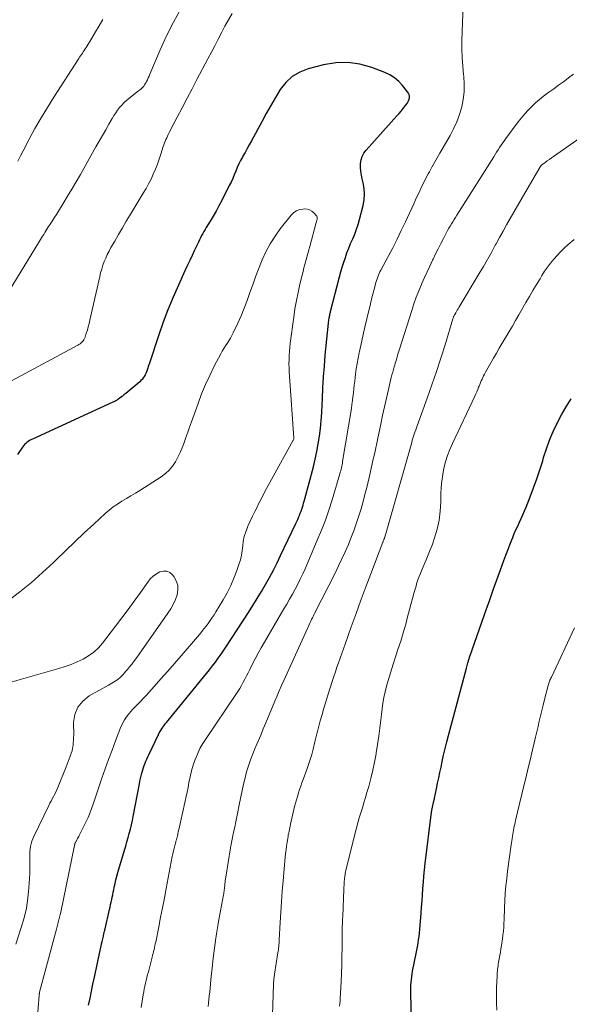
# Model space of a CAD drawing. Units: feet. Extents: x 2029997 to 2035013, y 560000 to 565000.
# Drawn here: x 2031589 to 2031680, y 564530 to 564694 of the extents above; entities that cross this region are included whole.
import ezdxf

# ---------------------------------------------------------------- set-up
doc = ezdxf.new("R2010")
doc.units = ezdxf.units.FT
doc.header["$LTSCALE"] = 100
doc.header["$MEASUREMENT"] = 0
doc.layers.add('CONTOUR INDEX', color=32, linetype='Continuous', lineweight=25)
doc.layers.add('CONTOUR INTERMEDIATE', color=40, linetype='Continuous', lineweight=15)

msp = doc.modelspace()

# ---------------------------------------------------------------- linework, layer by layer
at = {"layer": 'CONTOUR INDEX', "flags": 128}
for points, elevation in [([(2031600.33, 564529.94), (2031600.57, 564531.1), (2031600.82, 564532.25), (2031601.06, 564533.41), (2031601.31, 564534.57), (2031602.32, 564539.31), (2031602.41, 564539.73), (2031602.5, 564540.15), (2031602.59, 564540.56), (2031602.69, 564540.98), (2031602.79, 564541.4), (2031602.88, 564541.82), (2031602.98, 564542.24), (2031603.08, 564542.66), (2031603.82, 564545.87), (2031603.91, 564546.28), (2031604, 564546.69), (2031604.09, 564547.1), (2031604.17, 564547.51), (2031604.26, 564547.92), (2031604.34, 564548.33), (2031604.43, 564548.74), (2031604.52, 564549.15), (2031604.61, 564549.57), (2031604.74, 564550.18), (2031604.89, 564550.8), (2031605.05, 564551.41), (2031605.22, 564552.02), (2031606.3, 564555.74), (2031606.5, 564556.44), (2031606.7, 564557.14), (2031606.9, 564557.85), (2031607.1, 564558.55), (2031607.29, 564559.25), (2031607.47, 564559.96), (2031607.63, 564560.68), (2031607.77, 564561.39), (2031608.79, 564566.81), (2031608.88, 564567.27), (2031608.98, 564567.72), (2031609.09, 564568.17), (2031609.2, 564568.62), (2031609.24, 564568.78), (2031609.35, 564569.15), (2031609.46, 564569.52), (2031609.59, 564569.88), (2031609.72, 564570.24), (2031609.87, 564570.6), (2031610.02, 564570.95), (2031610.17, 564571.3), (2031610.34, 564571.65), (2031611.96, 564575.03), (2031612.09, 564575.3), (2031612.24, 564575.56), (2031612.39, 564575.82), (2031612.56, 564576.07), (2031612.73, 564576.31), (2031612.91, 564576.56), (2031613.1, 564576.79), (2031613.28, 564577.03), (2031619.48, 564584.58), (2031619.98, 564585.21), (2031620.48, 564585.84), (2031620.97, 564586.47), (2031621.45, 564587.12), (2031621.92, 564587.77), (2031622.38, 564588.42), (2031622.84, 564589.08), (2031623.28, 564589.75), (2031626.95, 564595.39), (2031627.68, 564596.53), (2031628.4, 564597.69), (2031629.1, 564598.86), (2031629.78, 564600.03), (2031630.44, 564601.22), (2031631.09, 564602.42), (2031631.7, 564603.63), (2031632.3, 564604.86), (2031634.85, 564610.2), (2031635, 564610.54), (2031635.15, 564610.87), (2031635.3, 564611.22), (2031635.44, 564611.56), (2031635.45, 564611.58), (2031635.57, 564611.91), (2031635.7, 564612.25), (2031635.81, 564612.59), (2031635.92, 564612.93), (2031636.03, 564613.27), (2031636.13, 564613.62), (2031636.23, 564613.96), (2031636.32, 564614.31), (2031637.75, 564619.68), (2031638.06, 564620.95), (2031638.34, 564622.22), (2031638.57, 564623.5), (2031638.77, 564624.78), (2031638.92, 564626.07), (2031639.05, 564627.37), (2031639.15, 564628.67), (2031639.21, 564629.97), (2031639.25, 564631), (2031639.34, 564632.82), (2031639.44, 564634.64), (2031639.58, 564636.45), (2031639.74, 564638.27), (2031640.27, 564643.59), (2031640.29, 564643.79), (2031640.32, 564643.99), (2031640.34, 564644.18), (2031640.38, 564644.38), (2031640.4, 564644.52), (2031640.42, 564644.65), (2031640.44, 564644.78), (2031640.47, 564644.91), (2031640.5, 564645.04), (2031640.52, 564645.16), (2031640.55, 564645.29), (2031640.58, 564645.42), (2031640.62, 564645.55), (2031642.12, 564651.35), (2031642.34, 564652.15), (2031642.57, 564652.95), (2031642.82, 564653.75), (2031643.08, 564654.54), (2031643.35, 564655.33), (2031643.65, 564656.11), (2031643.96, 564656.87), (2031644.3, 564657.64), (2031644.31, 564657.67), (2031644.65, 564658.46), (2031644.95, 564659.25), (2031645.21, 564660.06), (2031645.45, 564660.88), (2031646.05, 564663.22), (2031646.22, 564664.17), (2031646.29, 564665.12), (2031646.22, 564666.07), (2031646.05, 564667.02), (2031645.88, 564667.68), (2031645.75, 564668.3), (2031645.66, 564668.93), (2031645.62, 564669.57), (2031645.62, 564670.21), (2031645.71, 564670.83), (2031645.88, 564671.41), (2031646.17, 564671.95), (2031646.54, 564672.45), (2031651.66, 564678.15), (2031652.02, 564678.56), (2031652.36, 564678.97), (2031652.7, 564679.38), (2031653.03, 564679.81), (2031653.35, 564680.23), (2031653.49, 564680.45), (2031653.61, 564680.69), (2031653.69, 564680.94), (2031653.73, 564681.2), (2031653.73, 564681.47), (2031653.69, 564681.72), (2031653.59, 564681.95), (2031653.45, 564682.17), (2031652.6, 564683.22), (2031651.97, 564683.9), (2031651.27, 564684.5), (2031650.49, 564684.98), (2031649.65, 564685.38), (2031647.48, 564686.22), (2031645.5, 564686.77), (2031643.51, 564687.07), (2031641.49, 564687), (2031639.46, 564686.67), (2031636.87, 564686), (2031635.48, 564685.45), (2031634.22, 564684.73), (2031633.17, 564683.73), (2031632.25, 564682.56), (2031631.45, 564681.22), (2031630.66, 564679.88), (2031629.9, 564678.53), (2031629.15, 564677.17), (2031627.43, 564673.99), (2031627.08, 564673.35), (2031626.73, 564672.71), (2031626.37, 564672.07), (2031626.02, 564671.43), (2031625.94, 564671.3), (2031625.63, 564670.72), (2031625.34, 564670.14), (2031625.08, 564669.54), (2031624.82, 564668.93), (2031624.58, 564668.33), (2031624.32, 564667.73), (2031624.04, 564667.13), (2031623.75, 564666.54), (2031622.49, 564664.04), (2031622.03, 564663.17), (2031621.56, 564662.29), (2031621.06, 564661.44), (2031620.55, 564660.59), (2031619.92, 564659.57), (2031619.72, 564659.23), (2031619.52, 564658.89), (2031619.33, 564658.54), (2031619.15, 564658.19), (2031618.97, 564657.84), (2031618.79, 564657.49), (2031618.62, 564657.13), (2031618.45, 564656.78), (2031617.97, 564655.76), (2031617.56, 564654.9), (2031617.16, 564654.03), (2031616.75, 564653.16), (2031616.36, 564652.3), (2031615.29, 564649.96), (2031614.39, 564647.92), (2031613.54, 564645.85), (2031612.75, 564643.76), (2031612.01, 564641.65), (2031610.45, 564636.96), (2031610.36, 564636.67), (2031610.26, 564636.38), (2031610.17, 564636.09), (2031610.07, 564635.81), (2031610.07, 564635.79), (2031609.97, 564635.51), (2031609.86, 564635.24), (2031609.73, 564634.98), (2031609.59, 564634.72), (2031609.43, 564634.47), (2031609.25, 564634.24), (2031609.05, 564634.03), (2031608.84, 564633.83), (2031607.2, 564632.43), (2031606.87, 564632.16), (2031606.55, 564631.9), (2031606.22, 564631.64), (2031605.89, 564631.39), (2031605.47, 564631.08), (2031605.35, 564630.99), (2031605.21, 564630.9), (2031605.08, 564630.81), (2031604.95, 564630.73), (2031604.81, 564630.65), (2031604.67, 564630.57), (2031604.53, 564630.5), (2031604.38, 564630.43), (2031590.97, 564624.27), (2031590.73, 564624.15), (2031590.5, 564624.02), (2031590.28, 564623.88), (2031590.06, 564623.72), (2031589.86, 564623.55), (2031589.67, 564623.36), (2031589.5, 564623.16), (2031589.34, 564622.94), (2031588.51, 564621.7)], 800), ([(2031654.08, 564527.46), (2031653.97, 564531.88), (2031653.96, 564532.35), (2031653.97, 564532.81), (2031653.99, 564533.28), (2031654.02, 564533.74), (2031654.07, 564534.2), (2031654.13, 564534.66), (2031654.2, 564535.12), (2031654.28, 564535.58), (2031654.88, 564538.51), (2031654.94, 564538.79), (2031654.99, 564539.08), (2031655.04, 564539.37), (2031655.09, 564539.66), (2031655.19, 564540.23), (2031655.28, 564540.81), (2031655.36, 564541.39), (2031655.43, 564541.97), (2031655.48, 564542.55), (2031655.7, 564545.24), (2031655.78, 564546.27), (2031655.86, 564547.31), (2031655.93, 564548.34), (2031656, 564549.38), (2031656.08, 564550.41), (2031656.16, 564551.44), (2031656.27, 564552.48), (2031656.39, 564553.51), (2031657.44, 564562.11), (2031657.48, 564562.39), (2031657.53, 564562.66), (2031657.58, 564562.94), (2031657.64, 564563.21), (2031657.71, 564563.54), (2031657.74, 564563.65), (2031657.77, 564563.76), (2031657.79, 564563.86), (2031657.82, 564563.97), (2031657.85, 564564.08), (2031657.88, 564564.19), (2031657.9, 564564.3), (2031657.93, 564564.41), (2031658.26, 564566), (2031658.44, 564566.91), (2031658.63, 564567.81), (2031658.82, 564568.72), (2031659.01, 564569.62), (2031659.2, 564570.52), (2031659.44, 564571.62), (2031659.7, 564572.71), (2031659.96, 564573.8), (2031660.25, 564574.88), (2031663.24, 564586.12), (2031663.3, 564586.34), (2031663.36, 564586.56), (2031663.42, 564586.77), (2031663.48, 564586.99), (2031663.52, 564587.16), (2031663.56, 564587.29), (2031663.6, 564587.42), (2031663.64, 564587.55), (2031663.68, 564587.68), (2031663.72, 564587.81), (2031663.76, 564587.94), (2031663.8, 564588.07), (2031663.85, 564588.2), (2031666.53, 564595.84), (2031667.12, 564597.5), (2031667.71, 564599.16), (2031668.3, 564600.81), (2031668.9, 564602.47), (2031669.47, 564604.07), (2031669.78, 564604.93), (2031670.11, 564605.78), (2031670.44, 564606.63), (2031670.78, 564607.47), (2031670.94, 564607.88), (2031671.21, 564608.52), (2031671.48, 564609.15), (2031671.77, 564609.78), (2031672.06, 564610.41), (2031672.35, 564611.04), (2031672.63, 564611.67), (2031672.9, 564612.31), (2031673.17, 564612.95), (2031673.84, 564614.64), (2031674.41, 564616.13), (2031674.96, 564617.64), (2031675.46, 564619.15), (2031675.93, 564620.68), (2031676.08, 564621.19), (2031676.56, 564622.66), (2031677.09, 564624.12), (2031677.7, 564625.54), (2031678.37, 564626.94), (2031679.09, 564628.32), (2031679.85, 564629.67), (2031680.65, 564631)], 820)]:
    msp.add_lwpolyline(points, dxfattribs=dict(at, elevation=elevation))
at = {"layer": 'CONTOUR INTERMEDIATE', "flags": 128}
for points, elevation in [([(2031609.09, 564529.54), (2031609.25, 564530.57), (2031609.43, 564531.66), (2031609.51, 564532.14), (2031609.6, 564532.63), (2031609.7, 564533.11), (2031609.81, 564533.59), (2031609.92, 564534.06), (2031610.04, 564534.54), (2031610.16, 564535.02), (2031610.28, 564535.49), (2031610.91, 564537.92), (2031610.99, 564538.23), (2031611.07, 564538.55), (2031611.15, 564538.86), (2031611.22, 564539.18), (2031611.3, 564539.49), (2031611.37, 564539.81), (2031611.43, 564540.12), (2031611.5, 564540.44), (2031612, 564542.99), (2031612.32, 564544.58), (2031612.63, 564546.17), (2031612.94, 564547.77), (2031613.24, 564549.36), (2031614.26, 564554.68), (2031614.35, 564555.15), (2031614.46, 564555.62), (2031614.57, 564556.09), (2031614.69, 564556.56), (2031614.83, 564557.07), (2031614.88, 564557.28), (2031614.94, 564557.49), (2031615, 564557.7), (2031615.05, 564557.91), (2031615.11, 564558.12), (2031615.16, 564558.33), (2031615.21, 564558.55), (2031615.26, 564558.76), (2031615.56, 564560.17), (2031615.73, 564560.92), (2031615.9, 564561.68), (2031616.07, 564562.43), (2031616.25, 564563.18), (2031616.43, 564563.93), (2031616.59, 564564.68), (2031616.75, 564565.44), (2031616.89, 564566.19), (2031617.03, 564567.01), (2031617.23, 564567.99), (2031617.47, 564568.96), (2031617.75, 564569.91), (2031618.07, 564570.86), (2031618.44, 564571.78), (2031618.86, 564572.68), (2031619.35, 564573.55), (2031619.88, 564574.39), (2031624.85, 564581.7), (2031625.18, 564582.2), (2031625.5, 564582.7), (2031625.79, 564583.22), (2031626.08, 564583.74), (2031626.36, 564584.26), (2031626.63, 564584.79), (2031626.9, 564585.33), (2031627.17, 564585.86), (2031627.58, 564586.69), (2031628.06, 564587.64), (2031628.55, 564588.57), (2031629.06, 564589.5), (2031629.59, 564590.42), (2031632.85, 564595.97), (2031633.33, 564596.79), (2031633.8, 564597.61), (2031634.26, 564598.44), (2031634.71, 564599.27), (2031635.15, 564600.11), (2031635.58, 564600.95), (2031635.98, 564601.81), (2031636.37, 564602.67), (2031638.41, 564607.41), (2031639.1, 564609.08), (2031639.75, 564610.76), (2031640.33, 564612.46), (2031640.88, 564614.18), (2031642.17, 564618.5), (2031642.24, 564618.75), (2031642.31, 564619), (2031642.37, 564619.25), (2031642.43, 564619.5), (2031642.48, 564619.76), (2031642.53, 564620.01), (2031642.58, 564620.27), (2031642.62, 564620.52), (2031644.08, 564629.39), (2031644.18, 564630.04), (2031644.27, 564630.69), (2031644.35, 564631.34), (2031644.42, 564631.99), (2031644.49, 564632.64), (2031644.56, 564633.29), (2031644.63, 564633.94), (2031644.71, 564634.59), (2031644.78, 564635.08), (2031644.9, 564635.98), (2031645.04, 564636.87), (2031645.2, 564637.76), (2031645.38, 564638.65), (2031645.43, 564638.9), (2031645.65, 564639.9), (2031645.88, 564640.91), (2031646.11, 564641.91), (2031646.34, 564642.92), (2031647, 564645.69), (2031647.2, 564646.53), (2031647.4, 564647.37), (2031647.6, 564648.21), (2031647.81, 564649.04), (2031648.08, 564650.11), (2031648.16, 564650.41), (2031648.25, 564650.71), (2031648.35, 564651.01), (2031648.46, 564651.31), (2031648.58, 564651.6), (2031648.7, 564651.89), (2031648.84, 564652.17), (2031648.98, 564652.45), (2031650.21, 564654.73), (2031650.96, 564656.16), (2031651.69, 564657.6), (2031652.39, 564659.05), (2031653.08, 564660.5), (2031654.47, 564663.52), (2031654.76, 564664.15), (2031655.05, 564664.78), (2031655.34, 564665.41), (2031655.63, 564666.04), (2031655.93, 564666.66), (2031656.23, 564667.28), (2031656.55, 564667.9), (2031656.87, 564668.51), (2031657.06, 564668.85), (2031657.48, 564669.62), (2031657.91, 564670.39), (2031658.35, 564671.16), (2031658.79, 564671.93), (2031660.51, 564674.86), (2031661.11, 564676.01), (2031661.65, 564677.19), (2031662.09, 564678.4), (2031662.47, 564679.65), (2031662.72, 564680.91), (2031662.87, 564682.19), (2031662.87, 564683.47), (2031662.78, 564684.76), (2031662.75, 564685), (2031662.61, 564686.42), (2031662.51, 564687.83), (2031662.47, 564689.25), (2031662.49, 564690.68), (2031662.76, 564698.21)], 804), ([(2031615.67, 564696.02), (2031614.44, 564693.79), (2031613.32, 564691.5), (2031612.26, 564689.18), (2031610.53, 564685.09), (2031610.39, 564684.79), (2031610.26, 564684.48), (2031610.12, 564684.18), (2031609.97, 564683.89), (2031609.89, 564683.73), (2031609.77, 564683.52), (2031609.65, 564683.32), (2031609.5, 564683.13), (2031609.34, 564682.95), (2031609.17, 564682.78), (2031609, 564682.61), (2031608.81, 564682.46), (2031608.63, 564682.31), (2031607.04, 564681.07), (2031606.62, 564680.72), (2031606.22, 564680.35), (2031605.85, 564679.96), (2031605.49, 564679.55), (2031605.15, 564679.11), (2031604.84, 564678.67), (2031604.54, 564678.21), (2031604.26, 564677.74), (2031603.72, 564676.79), (2031603.18, 564675.83), (2031602.64, 564674.88), (2031602.1, 564673.93), (2031601.56, 564672.97), (2031598.97, 564668.38), (2031598.27, 564667.16), (2031597.56, 564665.95), (2031596.84, 564664.75), (2031596.11, 564663.56), (2031595.32, 564662.29), (2031594.97, 564661.74), (2031594.62, 564661.18), (2031594.27, 564660.63), (2031593.91, 564660.08), (2031593.55, 564659.54), (2031593.37, 564659.26), (2031593.19, 564658.97), (2031593.02, 564658.69), (2031592.85, 564658.4), (2031592.68, 564658.11), (2031592.51, 564657.83), (2031592.34, 564657.54), (2031592.17, 564657.26), (2031587.11, 564648.97)], 808), ([(2031624.23, 564695.2), (2031623.6, 564694.16), (2031623.01, 564693.1), (2031622.44, 564692.02), (2031621.88, 564690.94), (2031621.33, 564689.85), (2031620.77, 564688.77), (2031620.2, 564687.69), (2031618.37, 564684.23), (2031617.55, 564682.66), (2031616.72, 564681.09), (2031615.9, 564679.52), (2031615.08, 564677.95), (2031613.73, 564675.36), (2031613.59, 564675.08), (2031613.45, 564674.8), (2031613.33, 564674.51), (2031613.2, 564674.23), (2031613.09, 564673.94), (2031612.98, 564673.64), (2031612.87, 564673.35), (2031612.77, 564673.05), (2031612.37, 564671.79), (2031612.09, 564670.93), (2031611.78, 564670.09), (2031611.45, 564669.26), (2031611.1, 564668.43), (2031610.72, 564667.62), (2031610.32, 564666.82), (2031609.89, 564666.03), (2031609.44, 564665.26), (2031607.27, 564661.67), (2031606.61, 564660.58), (2031605.96, 564659.48), (2031605.31, 564658.38), (2031604.67, 564657.28), (2031604.05, 564656.2), (2031603.74, 564655.63), (2031603.44, 564655.05), (2031603.18, 564654.46), (2031602.93, 564653.86), (2031602.71, 564653.25), (2031602.51, 564652.63), (2031602.33, 564652), (2031602.18, 564651.37), (2031600.56, 564644.12), (2031600.43, 564643.56), (2031600.28, 564643.01), (2031600.12, 564642.46), (2031599.95, 564641.91), (2031599.74, 564641.28), (2031599.65, 564641.06), (2031599.55, 564640.85), (2031599.42, 564640.66), (2031599.27, 564640.49), (2031599.1, 564640.32), (2031598.92, 564640.17), (2031598.73, 564640.04), (2031598.53, 564639.92), (2031587.59, 564634.07)], 804), ([(2031602.72, 564694.21), (2031602.11, 564693.18), (2031601.49, 564692.15), (2031600.87, 564691.12), (2031599.9, 564689.55), (2031599.75, 564689.32), (2031599.6, 564689.08), (2031599.45, 564688.85), (2031599.3, 564688.62), (2031599.15, 564688.39), (2031598.99, 564688.16), (2031598.84, 564687.93), (2031598.69, 564687.7), (2031594.54, 564681.28), (2031593.46, 564679.55), (2031592.41, 564677.81), (2031591.4, 564676.04), (2031590.43, 564674.25), (2031589.42, 564672.33), (2031588.98, 564671.48), (2031588.56, 564670.63)], 812), ([(2031620.25, 564529.68), (2031620.31, 564530.28), (2031620.37, 564530.88), (2031620.43, 564531.47), (2031620.49, 564532.07), (2031620.63, 564533.45), (2031620.76, 564534.73), (2031620.9, 564536.02), (2031621.04, 564537.3), (2031621.2, 564538.58), (2031621.51, 564541.11), (2031621.56, 564541.45), (2031621.61, 564541.79), (2031621.66, 564542.14), (2031621.72, 564542.48), (2031621.78, 564542.82), (2031621.84, 564543.16), (2031621.9, 564543.5), (2031621.96, 564543.84), (2031622.79, 564548.3), (2031622.83, 564548.51), (2031622.87, 564548.72), (2031622.9, 564548.93), (2031622.92, 564549.14), (2031622.95, 564549.36), (2031622.97, 564549.57), (2031622.99, 564549.78), (2031623.01, 564550), (2031623.03, 564550.14), (2031623.05, 564550.42), (2031623.09, 564550.7), (2031623.13, 564550.98), (2031623.17, 564551.26), (2031623.98, 564556.17), (2031624.13, 564557.03), (2031624.29, 564557.89), (2031624.46, 564558.75), (2031624.65, 564559.6), (2031624.84, 564560.46), (2031625.02, 564561.31), (2031625.2, 564562.17), (2031625.36, 564563.03), (2031625.67, 564564.67), (2031625.88, 564565.72), (2031626.11, 564566.75), (2031626.37, 564567.79), (2031626.64, 564568.81), (2031626.95, 564569.83), (2031627.28, 564570.84), (2031627.66, 564571.83), (2031628.06, 564572.81), (2031628.1, 564572.9), (2031628.54, 564573.92), (2031628.98, 564574.94), (2031629.41, 564575.96), (2031629.84, 564576.99), (2031631.33, 564580.58), (2031631.7, 564581.46), (2031632.07, 564582.33), (2031632.45, 564583.19), (2031632.84, 564584.06), (2031636.98, 564593.22), (2031637.09, 564593.47), (2031637.21, 564593.72), (2031637.33, 564593.97), (2031637.46, 564594.22), (2031637.58, 564594.47), (2031637.71, 564594.72), (2031637.83, 564594.96), (2031637.96, 564595.21), (2031641.36, 564601.95), (2031641.95, 564603.13), (2031642.51, 564604.32), (2031643.06, 564605.51), (2031643.59, 564606.72), (2031643.65, 564606.88), (2031644.12, 564608.02), (2031644.56, 564609.16), (2031644.96, 564610.32), (2031645.34, 564611.49), (2031645.69, 564612.66), (2031646.02, 564613.85), (2031646.33, 564615.03), (2031646.63, 564616.23), (2031647.19, 564618.62), (2031647.62, 564620.46), (2031648.03, 564622.29), (2031648.43, 564624.13), (2031648.82, 564625.98), (2031648.98, 564626.75), (2031649.28, 564628.21), (2031649.6, 564629.66), (2031649.92, 564631.11), (2031650.26, 564632.56), (2031650.73, 564634.53), (2031650.84, 564634.99), (2031650.96, 564635.44), (2031651.08, 564635.9), (2031651.22, 564636.35), (2031651.29, 564636.58), (2031651.39, 564636.91), (2031651.49, 564637.24), (2031651.59, 564637.58), (2031651.69, 564637.91), (2031651.78, 564638.25), (2031651.88, 564638.58), (2031651.99, 564638.91), (2031652.09, 564639.25), (2031654.12, 564645.73), (2031654.48, 564646.83), (2031654.87, 564647.92), (2031655.29, 564648.99), (2031655.74, 564650.06), (2031655.82, 564650.23), (2031656.25, 564651.2), (2031656.69, 564652.17), (2031657.14, 564653.13), (2031657.6, 564654.09), (2031657.69, 564654.27), (2031658.11, 564655.14), (2031658.54, 564656), (2031658.98, 564656.86), (2031659.41, 564657.72), (2031659.91, 564658.69), (2031660.11, 564659.06), (2031660.31, 564659.43), (2031660.52, 564659.8), (2031660.73, 564660.16), (2031660.95, 564660.52), (2031661.17, 564660.88), (2031661.39, 564661.24), (2031661.62, 564661.6), (2031667.78, 564671.34), (2031668.03, 564671.73), (2031668.27, 564672.12), (2031668.52, 564672.51), (2031668.77, 564672.89), (2031669.03, 564673.28), (2031669.29, 564673.66), (2031669.55, 564674.04), (2031669.82, 564674.41), (2031671.87, 564677.15), (2031672.4, 564677.83), (2031672.95, 564678.49), (2031673.52, 564679.12), (2031674.12, 564679.73), (2031674.74, 564680.32), (2031675.38, 564680.89), (2031676.05, 564681.42), (2031676.73, 564681.93), (2031676.96, 564682.09), (2031677.77, 564682.67), (2031678.58, 564683.25), (2031679.38, 564683.85), (2031680.18, 564684.44), (2031680.24, 564684.49), (2031681.07, 564685.1)], 808), ([(2031630.97, 564527.75), (2031631.03, 564530.55), (2031631.04, 564531.12), (2031631.06, 564531.69), (2031631.08, 564532.27), (2031631.1, 564532.84), (2031631.13, 564533.6), (2031631.14, 564533.79), (2031631.16, 564533.98), (2031631.17, 564534.17), (2031631.19, 564534.36), (2031631.22, 564534.55), (2031631.24, 564534.74), (2031631.27, 564534.93), (2031631.29, 564535.11), (2031631.85, 564538.63), (2031631.89, 564538.9), (2031631.93, 564539.17), (2031631.96, 564539.44), (2031631.99, 564539.72), (2031632.01, 564539.99), (2031632.04, 564540.26), (2031632.05, 564540.54), (2031632.07, 564540.81), (2031632.22, 564543.72), (2031632.32, 564545.45), (2031632.43, 564547.17), (2031632.56, 564548.9), (2031632.7, 564550.62), (2031633.06, 564554.58), (2031633.12, 564555.2), (2031633.2, 564555.83), (2031633.28, 564556.45), (2031633.38, 564557.07), (2031633.48, 564557.71), (2031633.53, 564558.01), (2031633.58, 564558.3), (2031633.64, 564558.6), (2031633.7, 564558.9), (2031633.76, 564559.19), (2031633.82, 564559.49), (2031633.88, 564559.78), (2031633.95, 564560.07), (2031634.62, 564563.01), (2031634.76, 564563.59), (2031634.92, 564564.16), (2031635.09, 564564.72), (2031635.27, 564565.29), (2031635.46, 564565.85), (2031635.66, 564566.4), (2031635.85, 564566.96), (2031636.05, 564567.52), (2031636.68, 564569.23), (2031636.96, 564570.06), (2031637.23, 564570.89), (2031637.47, 564571.73), (2031637.7, 564572.57), (2031638.02, 564573.84), (2031638.07, 564574.05), (2031638.12, 564574.27), (2031638.17, 564574.49), (2031638.22, 564574.7), (2031638.28, 564574.92), (2031638.33, 564575.13), (2031638.38, 564575.35), (2031638.44, 564575.56), (2031638.9, 564577.29), (2031639.2, 564578.36), (2031639.5, 564579.43), (2031639.82, 564580.5), (2031640.15, 564581.57), (2031640.9, 564583.9), (2031641.15, 564584.68), (2031641.41, 564585.46), (2031641.68, 564586.24), (2031641.95, 564587.01), (2031642.23, 564587.79), (2031642.5, 564588.56), (2031642.78, 564589.34), (2031643.05, 564590.11), (2031644.07, 564593), (2031644.86, 564595.21), (2031645.66, 564597.42), (2031646.48, 564599.63), (2031647.31, 564601.83), (2031649.32, 564607.08), (2031649.36, 564607.17), (2031649.39, 564607.27), (2031649.43, 564607.36), (2031649.46, 564607.46), (2031649.5, 564607.55), (2031649.52, 564607.6), (2031649.54, 564607.65), (2031649.55, 564607.7), (2031649.57, 564607.75), (2031649.58, 564607.8), (2031649.6, 564607.86), (2031649.61, 564607.91), (2031649.63, 564607.96), (2031654.12, 564623.74), (2031654.22, 564624.08), (2031654.33, 564624.43), (2031654.44, 564624.77), (2031654.55, 564625.12), (2031654.67, 564625.46), (2031654.79, 564625.8), (2031654.92, 564626.14), (2031655.04, 564626.48), (2031656.72, 564631.11), (2031657.5, 564633.32), (2031658.26, 564635.54), (2031658.98, 564637.77), (2031659.68, 564640.01), (2031660.98, 564644.31), (2031661.01, 564644.41), (2031661.04, 564644.5), (2031661.08, 564644.6), (2031661.11, 564644.7), (2031661.15, 564644.79), (2031661.2, 564644.88), (2031661.25, 564644.97), (2031661.3, 564645.06), (2031661.46, 564645.33), (2031661.59, 564645.55), (2031661.72, 564645.77), (2031661.86, 564645.99), (2031661.99, 564646.21), (2031665.38, 564651.9), (2031666.06, 564653.06), (2031666.73, 564654.23), (2031667.39, 564655.4), (2031668.04, 564656.58), (2031668.17, 564656.82), (2031668.75, 564657.88), (2031669.34, 564658.94), (2031669.93, 564660.01), (2031670.52, 564661.07), (2031671.12, 564662.12), (2031671.72, 564663.18), (2031672.33, 564664.23), (2031672.94, 564665.28), (2031675.44, 564669.56), (2031675.48, 564669.62), (2031675.52, 564669.68), (2031675.56, 564669.74), (2031675.6, 564669.79), (2031675.64, 564669.85), (2031675.69, 564669.9), (2031675.75, 564669.95), (2031675.8, 564669.99), (2031676.36, 564670.41), (2031676.7, 564670.66), (2031677.04, 564670.91), (2031677.38, 564671.16), (2031677.72, 564671.4), (2031684.93, 564676.44)], 812), ([(2031591.62, 564525.25), (2031592.09, 564531.56), (2031592.1, 564531.63), (2031592.1, 564531.69), (2031592.11, 564531.76), (2031592.12, 564531.82), (2031592.13, 564531.89), (2031592.14, 564531.95), (2031592.16, 564532.02), (2031592.17, 564532.08), (2031594.83, 564541.96), (2031594.94, 564542.39), (2031595.06, 564542.83), (2031595.17, 564543.26), (2031595.28, 564543.7), (2031595.39, 564544.14), (2031595.49, 564544.58), (2031595.59, 564545.01), (2031595.68, 564545.45), (2031597.98, 564556.53), (2031597.99, 564556.55), (2031597.99, 564556.58), (2031598, 564556.6), (2031598, 564556.63), (2031598.02, 564556.72), (2031598.03, 564556.75), (2031598.03, 564556.77), (2031598.04, 564556.8), (2031598.05, 564556.82), (2031598.11, 564556.96), (2031598.15, 564557.06), (2031598.2, 564557.15), (2031598.24, 564557.24), (2031598.29, 564557.33), (2031598.39, 564557.5), (2031598.49, 564557.68), (2031598.59, 564557.86), (2031598.68, 564558.04), (2031598.77, 564558.22), (2031600.09, 564560.89), (2031600.23, 564561.18), (2031600.36, 564561.47), (2031600.48, 564561.77), (2031600.6, 564562.07), (2031600.71, 564562.37), (2031600.82, 564562.67), (2031600.92, 564562.97), (2031601.03, 564563.28), (2031602.55, 564567.74), (2031603.09, 564569.31), (2031603.65, 564570.88), (2031604.24, 564572.45), (2031604.83, 564574.01), (2031605.72, 564576.29), (2031605.9, 564576.7), (2031606.09, 564577.09), (2031606.3, 564577.47), (2031606.53, 564577.84), (2031606.79, 564578.2), (2031607.06, 564578.55), (2031607.34, 564578.88), (2031607.64, 564579.2), (2031607.99, 564579.56), (2031608.47, 564580.05), (2031608.95, 564580.55), (2031609.42, 564581.05), (2031609.89, 564581.56), (2031611.24, 564583.05), (2031612.38, 564584.31), (2031613.51, 564585.58), (2031614.62, 564586.86), (2031615.73, 564588.14), (2031618.79, 564591.73), (2031619.17, 564592.18), (2031619.53, 564592.63), (2031619.89, 564593.1), (2031620.24, 564593.56), (2031620.57, 564594.04), (2031620.9, 564594.52), (2031621.22, 564595.01), (2031621.52, 564595.51), (2031622.73, 564597.5), (2031623.38, 564598.67), (2031623.99, 564599.87), (2031624.52, 564601.1), (2031625, 564602.35), (2031625.36, 564603.39), (2031625.6, 564604.15), (2031625.78, 564604.92), (2031625.91, 564605.7), (2031625.99, 564606.49), (2031626.09, 564607.28), (2031626.24, 564608.05), (2031626.48, 564608.8), (2031626.77, 564609.54), (2031626.86, 564609.75), (2031627.25, 564610.58), (2031627.64, 564611.41), (2031628.03, 564612.23), (2031628.43, 564613.06), (2031628.64, 564613.48), (2031629.15, 564614.5), (2031629.67, 564615.52), (2031630.21, 564616.54), (2031630.76, 564617.54), (2031634.41, 564624.09), (2031634.42, 564624.11), (2031634.43, 564624.13), (2031634.44, 564624.15), (2031634.45, 564624.17), (2031634.49, 564624.26), (2031634.5, 564624.32), (2031634.51, 564624.38), (2031634.51, 564624.39), (2031634.51, 564624.41), (2031634.51, 564624.42), (2031634.51, 564624.44), (2031633.77, 564634.77), (2031633.73, 564635.46), (2031633.7, 564636.14), (2031633.69, 564636.83), (2031633.7, 564637.52), (2031633.72, 564638.21), (2031633.76, 564638.89), (2031633.82, 564639.58), (2031633.9, 564640.26), (2031634.48, 564644.61), (2031634.68, 564645.99), (2031634.92, 564647.36), (2031635.2, 564648.73), (2031635.51, 564650.1), (2031635.88, 564651.6), (2031636.03, 564652.21), (2031636.18, 564652.81), (2031636.35, 564653.41), (2031636.52, 564654.01), (2031636.69, 564654.61), (2031636.85, 564655.21), (2031637.02, 564655.81), (2031637.18, 564656.41), (2031638.23, 564660.41), (2031638.25, 564660.48), (2031638.28, 564660.56), (2031638.3, 564660.63), (2031638.33, 564660.71), (2031638.35, 564660.78), (2031638.37, 564660.86), (2031638.39, 564660.94), (2031638.39, 564661.01), (2031638.4, 564661.1), (2031638.39, 564661.22), (2031638.37, 564661.33), (2031638.32, 564661.43), (2031638.25, 564661.52), (2031637.81, 564662.02), (2031637.48, 564662.3), (2031637.12, 564662.5), (2031636.72, 564662.61), (2031636.29, 564662.65), (2031636.01, 564662.63), (2031635.45, 564662.53), (2031634.93, 564662.34), (2031634.48, 564662.03), (2031634.07, 564661.63), (2031632.25, 564659.33), (2031631.37, 564658.11), (2031630.56, 564656.84), (2031629.85, 564655.51), (2031629.23, 564654.14), (2031629.13, 564653.89), (2031628.62, 564652.61), (2031628.12, 564651.32), (2031627.65, 564650.02), (2031627.2, 564648.71), (2031626.74, 564647.4), (2031626.25, 564646.12), (2031625.71, 564644.85), (2031625.15, 564643.59), (2031624.42, 564642.02), (2031624.19, 564641.56), (2031623.95, 564641.11), (2031623.68, 564640.67), (2031623.4, 564640.24), (2031623.12, 564639.82), (2031622.85, 564639.38), (2031622.59, 564638.94), (2031622.35, 564638.49), (2031621.25, 564636.41), (2031620.5, 564634.89), (2031619.79, 564633.36), (2031619.14, 564631.8), (2031618.55, 564630.23), (2031617.44, 564627.13), (2031617.14, 564626.27), (2031616.84, 564625.42), (2031616.54, 564624.57), (2031616.25, 564623.71), (2031616.23, 564623.66), (2031615.92, 564622.84), (2031615.58, 564622.04), (2031615.2, 564621.25), (2031614.78, 564620.48), (2031614.29, 564619.77), (2031613.75, 564619.11), (2031613.12, 564618.53), (2031612.43, 564618.01), (2031608.86, 564615.72), (2031608.12, 564615.25), (2031607.38, 564614.8), (2031606.63, 564614.35), (2031605.88, 564613.91), (2031605.14, 564613.45), (2031604.42, 564612.97), (2031603.74, 564612.43), (2031603.08, 564611.86), (2031601.18, 564610.12), (2031599.6, 564608.65), (2031598.03, 564607.17), (2031596.47, 564605.68), (2031594.93, 564604.17), (2031594.47, 564603.72), (2031592.66, 564602.02), (2031590.81, 564600.38), (2031588.89, 564598.82), (2031586.92, 564597.31)], 796), ([(2031642.13, 564529.76), (2031642.16, 564530.19), (2031642.19, 564530.61), (2031642.21, 564531.04), (2031642.36, 564533.88), (2031642.42, 564535.27), (2031642.47, 564536.65), (2031642.5, 564538.03), (2031642.52, 564539.42), (2031642.54, 564541.35), (2031642.54, 564541.77), (2031642.55, 564542.19), (2031642.56, 564542.61), (2031642.57, 564543.02), (2031642.59, 564543.44), (2031642.6, 564543.86), (2031642.62, 564544.28), (2031642.64, 564544.7), (2031642.83, 564549.23), (2031642.84, 564549.44), (2031642.85, 564549.64), (2031642.86, 564549.85), (2031642.87, 564550.05), (2031642.88, 564550.28), (2031642.88, 564550.37), (2031642.89, 564550.46), (2031642.89, 564550.56), (2031642.9, 564550.65), (2031642.91, 564550.75), (2031642.91, 564550.84), (2031642.93, 564550.93), (2031642.94, 564551.03), (2031642.98, 564551.36), (2031643.03, 564551.62), (2031643.07, 564551.87), (2031643.12, 564552.13), (2031643.18, 564552.38), (2031644.71, 564558.62), (2031644.93, 564559.47), (2031645.16, 564560.32), (2031645.4, 564561.16), (2031645.66, 564562), (2031645.92, 564562.84), (2031646.18, 564563.67), (2031646.43, 564564.52), (2031646.68, 564565.36), (2031646.96, 564566.37), (2031647.33, 564567.72), (2031647.66, 564569.08), (2031647.95, 564570.45), (2031648.21, 564571.83), (2031648.23, 564571.99), (2031648.45, 564573.36), (2031648.66, 564574.74), (2031648.83, 564576.12), (2031648.98, 564577.51), (2031649.07, 564578.36), (2031649.19, 564579.31), (2031649.33, 564580.27), (2031649.51, 564581.21), (2031649.71, 564582.15), (2031649.95, 564583.09), (2031650.2, 564584.02), (2031650.47, 564584.94), (2031650.76, 564585.86), (2031651.84, 564589.18), (2031652.29, 564590.59), (2031652.72, 564592.01), (2031653.12, 564593.43), (2031653.5, 564594.86), (2031653.71, 564595.68), (2031653.98, 564596.7), (2031654.26, 564597.73), (2031654.55, 564598.75), (2031654.85, 564599.77), (2031654.95, 564600.14), (2031655.22, 564600.97), (2031655.51, 564601.79), (2031655.84, 564602.59), (2031656.19, 564603.39), (2031656.55, 564604.18), (2031656.89, 564604.99), (2031657.21, 564605.8), (2031657.51, 564606.62), (2031657.93, 564607.84), (2031658.36, 564609.29), (2031658.69, 564610.76), (2031658.88, 564612.25), (2031658.98, 564613.76), (2031659, 564615.1), (2031659.05, 564616.19), (2031659.14, 564617.28), (2031659.3, 564618.36), (2031659.5, 564619.44), (2031659.77, 564620.5), (2031660.09, 564621.54), (2031660.47, 564622.56), (2031660.91, 564623.57), (2031664.61, 564631.43), (2031664.78, 564631.81), (2031664.95, 564632.18), (2031665.11, 564632.56), (2031665.27, 564632.93), (2031665.34, 564633.11), (2031665.47, 564633.4), (2031665.59, 564633.69), (2031665.71, 564633.98), (2031665.84, 564634.27), (2031665.96, 564634.56), (2031666.1, 564634.85), (2031666.24, 564635.13), (2031666.4, 564635.41), (2031667.74, 564637.76), (2031668.22, 564638.6), (2031668.71, 564639.45), (2031669.2, 564640.28), (2031669.7, 564641.12), (2031669.79, 564641.29), (2031670.34, 564642.21), (2031670.88, 564643.13), (2031671.42, 564644.05), (2031671.95, 564644.97), (2031673.15, 564647.05), (2031673.73, 564648.05), (2031674.31, 564649.04), (2031674.9, 564650.03), (2031675.49, 564651.02), (2031675.81, 564651.56), (2031676.26, 564652.26), (2031676.74, 564652.95), (2031677.24, 564653.62), (2031677.77, 564654.28), (2031678.32, 564654.9), (2031678.9, 564655.51), (2031679.5, 564656.09), (2031680.12, 564656.65), (2031681.17, 564657.55)], 816), ([(2031588.2, 564540.11), (2031589.11, 564542.85), (2031589.58, 564544.47), (2031589.97, 564546.11), (2031590.23, 564547.78), (2031590.4, 564549.46), (2031590.51, 564551.05), (2031590.55, 564551.95), (2031590.57, 564552.85), (2031590.56, 564553.74), (2031590.53, 564554.64), (2031590.55, 564555.53), (2031590.66, 564556.39), (2031590.89, 564557.24), (2031591.22, 564558.06), (2031593.69, 564563.21), (2031593.88, 564563.58), (2031594.07, 564563.95), (2031594.26, 564564.32), (2031594.46, 564564.68), (2031594.66, 564565.05), (2031594.85, 564565.42), (2031595.02, 564565.8), (2031595.18, 564566.18), (2031596.59, 564569.65), (2031596.76, 564570.1), (2031596.94, 564570.54), (2031597.11, 564570.98), (2031597.28, 564571.42), (2031597.3, 564571.48), (2031597.45, 564571.9), (2031597.57, 564572.32), (2031597.66, 564572.76), (2031597.74, 564573.2), (2031597.78, 564573.64), (2031597.82, 564574.09), (2031597.84, 564574.53), (2031597.85, 564574.98), (2031597.84, 564577.05), (2031598.06, 564578.4), (2031598.52, 564579.61), (2031599.35, 564580.61), (2031600.41, 564581.46), (2031603.65, 564583.27), (2031603.93, 564583.42), (2031604.21, 564583.58), (2031604.48, 564583.74), (2031604.75, 564583.91), (2031605.02, 564584.08), (2031605.27, 564584.27), (2031605.51, 564584.47), (2031605.74, 564584.69), (2031605.81, 564584.76), (2031606.06, 564585.03), (2031606.31, 564585.3), (2031606.55, 564585.57), (2031606.78, 564585.85), (2031607.16, 564586.31), (2031607.57, 564586.83), (2031607.98, 564587.35), (2031608.37, 564587.88), (2031608.76, 564588.42), (2031613.54, 564595.24), (2031614, 564595.97), (2031614.42, 564596.73), (2031614.77, 564597.52), (2031615.07, 564598.33), (2031615.19, 564599.14), (2031615.17, 564599.92), (2031614.92, 564600.66), (2031614.53, 564601.37), (2031614.31, 564601.66), (2031613.84, 564602.04), (2031613.35, 564602.27), (2031612.8, 564602.29), (2031612.21, 564602.16), (2031611.62, 564601.82), (2031611.08, 564601.43), (2031610.6, 564600.96), (2031610.17, 564600.44), (2031608.95, 564598.71), (2031607.94, 564597.29), (2031606.91, 564595.88), (2031605.87, 564594.48), (2031604.81, 564593.09), (2031602.66, 564590.28), (2031601.95, 564589.48), (2031601.19, 564588.75), (2031600.33, 564588.14), (2031599.41, 564587.59), (2031598.43, 564587.14), (2031597.44, 564586.72), (2031596.42, 564586.36), (2031595.39, 564586.04), (2031582.49, 564582.39)], 792), ([(2031668.29, 564529.06), (2031668.25, 564530.32), (2031668.25, 564531.58), (2031668.27, 564532.84), (2031668.33, 564534.78), (2031668.34, 564535.07), (2031668.36, 564535.35), (2031668.39, 564535.64), (2031668.42, 564535.93), (2031668.45, 564536.21), (2031668.5, 564536.5), (2031668.54, 564536.78), (2031668.59, 564537.07), (2031668.7, 564537.62), (2031668.8, 564538.18), (2031668.9, 564538.75), (2031668.99, 564539.31), (2031669.07, 564539.88), (2031669.24, 564540.97), (2031669.32, 564541.61), (2031669.39, 564542.26), (2031669.44, 564542.9), (2031669.48, 564543.55), (2031669.51, 564544.2), (2031669.53, 564544.85), (2031669.56, 564545.5), (2031669.59, 564546.15), (2031669.64, 564547.33), (2031669.71, 564548.57), (2031669.81, 564549.81), (2031669.94, 564551.04), (2031670.09, 564552.27), (2031670.69, 564556.63), (2031670.74, 564556.99), (2031670.79, 564557.34), (2031670.84, 564557.7), (2031670.9, 564558.05), (2031670.91, 564558.1), (2031670.96, 564558.43), (2031671.01, 564558.76), (2031671.07, 564559.09), (2031671.13, 564559.41), (2031671.2, 564559.74), (2031671.27, 564560.07), (2031671.34, 564560.39), (2031671.41, 564560.72), (2031672.81, 564566.46), (2031673.18, 564567.96), (2031673.54, 564569.46), (2031673.9, 564570.96), (2031674.25, 564572.46), (2031674.54, 564573.67), (2031674.75, 564574.57), (2031674.96, 564575.46), (2031675.16, 564576.36), (2031675.36, 564577.26), (2031675.56, 564578.16), (2031675.77, 564579.06), (2031676, 564579.95), (2031676.22, 564580.85), (2031676.84, 564583.22), (2031676.89, 564583.4), (2031676.95, 564583.58), (2031677.01, 564583.75), (2031677.08, 564583.93), (2031677.15, 564584.1), (2031677.23, 564584.27), (2031677.3, 564584.44), (2031677.38, 564584.61), (2031681.22, 564592.81)], 824)]:
    msp.add_lwpolyline(points, dxfattribs=dict(at, elevation=elevation))

doc.saveas('drawing.dxf')
